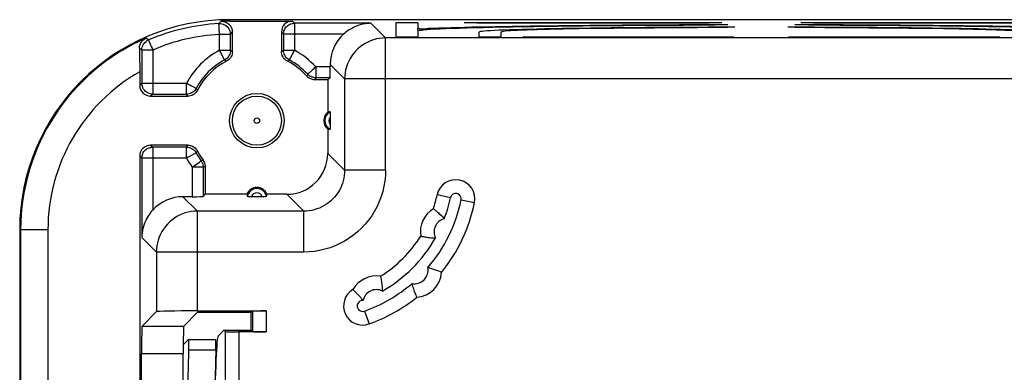
# Model space of a CAD drawing. Units: millimetres. Extents: x -66 to 66, y -37 to 37.
# Drawn here: x -66 to -30, y 24 to 37 of the extents above; entities that cross this region are included whole.
import ezdxf

# ---------------------------------------------------------------- set-up
doc = ezdxf.new("R2010")
doc.units = ezdxf.units.MM
doc.header["$LTSCALE"] = 16.335
doc.layers.add('DRAFT', color=7, linetype='CONTINUOUS')
doc.layers.add('RACCORDO', color=7, linetype='CONTINUOUS')

msp = doc.modelspace()

# ---------------------------------------------------------------- linework, layer by layer
at = {"layer": 'DRAFT', "color": 7, "linetype": 'CONTINUOUS'}
for p, q in [((58.5, 37.2), (-58.5, 37.2)), ((-52.4, 37.087), (-52.4, 36.563)), ((-51.6, 37.087), (-52.4, 37.087)), ((-49.438, 37.073), (-49.9, 37.087)), ((-40.45, 37.087), (-49.9, 37.087)), ((-40.912, 37.073), (-49.438, 37.073)), ((-40.45, 37.087), (-40.912, 37.073)), ((-40.227, 37.011), (-40.725, 36.995)), ((-39.973, 36.923), (-40.475, 36.908)), ((-37.525, 36.908), (-38.027, 36.923)), ((-37.275, 36.995), (-37.773, 37.011)), ((-37.088, 37.073), (-37.55, 37.087)), ((-28.1, 37.087), (-37.55, 37.087)), ((-28.562, 37.073), (-37.088, 37.073)), ((-51.6, 36.563), (-52.4, 36.563)), ((-51.6, 36.778), (-51.6, 36.563)), ((-49.35, 36.744), (-49.35, 36.744)), ((-49.35, 36.563), (-49.35, 36.744)), ((-48.55, 36.563), (-49.35, 36.563)), ((-48.55, 36.744), (-48.55, 36.563)), ((-47.75, 36.563), (-47.288, 36.577)), ((-40, 36.563), (-47.75, 36.563)), ((-47.288, 36.577), (-47.287, 36.563)), ((-47.288, 36.577), (-40.462, 36.577)), ((-40.46, 36.563), (-40.462, 36.577)), ((-40.462, 36.577), (-40, 36.563)), ((-38, 36.563), (-37.538, 36.577)), ((-30.25, 36.563), (-38, 36.563)), ((-37.538, 36.577), (-37.537, 36.563)), ((-37.538, 36.577), (-30.712, 36.577)), ((-30.71, 36.563), (-30.712, 36.577)), ((-30.712, 36.577), (-30.25, 36.563)), ((-54.9, 35), (-54.9, 33.812)), ((-57.871, 30.8), (-59.4, 30.8)), ((-66.2, 29.5), (-66.2, -29.5)), ((-57.708, 26.467), (-59.688, 26.467)), ((-58.926, 25.598), (-58.708, 25.817))]:
    msp.add_line(p, q, dxfattribs=at)
msp.add_circle((-57.5, 33.5), 1, dxfattribs=at)
for centre, radius, start, end in [((-58.5, 29.5), 7.7, 90, 180), ((-54.65, 33.5), 0.4, 128.6822, 231.3178), ((-57.5, 30.65), 0.4, 22.0243, 157.9757)]:
    msp.add_arc(centre, radius, start, end, dxfattribs=at)
for centre, major_axis, start_param, end_param in [((-39, 36.778), (12.6, 0), 7.991318, 9.424778), ((-39, 36.744), (10.35, 0), 1.664988, 3.138514), ((-39, 36.744), (9.55, 0), 1.725867, 3.141593), ((-39, 36.744), (10.35, 0), 0.003079, 1.476604), ((-39, 36.744), (9.55, 0), 0, 1.415725), ((-39, 36.778), (12.6, 0), 6.283185, 7.716646), ((-58.922, 13), (0, 12.6), 0.017453, 1.433666)]:
    msp.add_ellipse(centre, major_axis=major_axis, ratio=0.017455, start_param=start_param, end_param=end_param, dxfattribs=at)
at = {"layer": 'RACCORDO', "color": 253, "linetype": 'CONTINUOUS'}
for p, q in [((-58.5, 37.148), (-58.5, 37.2)), ((-58.893, 37.057), (-58.816, 37.141)), ((-56.2, 37.148), (-56.128, 37.067)), ((-56.128, 37.067), (-56.128, 36.08)), ((-53.32, 37.067), (-56.128, 37.067)), ((-53.32, 37.067), (-52.784, 36.531)), ((-51.216, 36.831), (-51.223, 36.873)), ((-61.477, 36.457), (-61.578, 36.52)), ((-58.872, 36.08), (-58.872, 36.658)), ((-58.472, 36.658), (-58.872, 36.658)), ((-58.472, 36.658), (-58.4, 36.741)), ((-58.472, 36.08), (-58.472, 36.658)), ((-56.6, 36.748), (-56.528, 36.667)), ((-56.528, 36.667), (-56.528, 36.08)), ((-54.325, 36.667), (-56.528, 36.667)), ((-52.784, 31.683), (-52.784, 36.531)), ((52.784, 36.531), (-52.784, 36.531)), ((-61.72, 36.089), (-61.806, 36.146)), ((-61.469, 36.438), (-61.455, 36.406)), ((-61.72, 36.089), (-61.72, 34.872)), ((-61.32, 36.089), (-61.72, 36.089)), ((-61.32, 36.089), (-61.32, 34.472)), ((-58.872, 36.08), (-58.472, 36.08)), ((-58.472, 36.08), (-58.456, 36.07)), ((-56.6, 36.036), (-56.552, 36.066)), ((-56.528, 36.08), (-56.128, 36.08)), ((-56.266, 35.819), (-56.29, 35.776)), ((-58.684, 35.727), (-58.647, 35.701)), ((-58.647, 35.701), (-58.632, 35.691)), ((-58.632, 35.691), (-58.618, 35.68)), ((-56.382, 35.68), (-56.353, 35.701)), ((-56.353, 35.701), (-56.316, 35.727)), ((-55.344, 35.472), (-55.344, 35.072)), ((-54.813, 35.472), (-55.344, 35.472)), ((-54.813, 35.561), (-54.283, 35.031)), ((-55.662, 35.156), (-55.674, 35.133)), ((-55.639, 35.202), (-55.662, 35.156)), ((-54.82, 35.072), (-55.344, 35.072)), ((-54.283, 35.031), (-54.283, 31.683)), ((54.283, 35.031), (-54.283, 35.031)), ((-61.72, 34.872), (-61.8, 34.8)), ((-61.72, 34.872), (-60.08, 34.872)), ((-60.08, 34.472), (-60.08, 34.872)), ((-59.819, 34.734), (-59.776, 34.71)), ((-59.701, 34.647), (-59.727, 34.684)), ((-61.32, 34.472), (-61.4, 34.4)), ((-61.32, 34.472), (-60.08, 34.472)), ((-60.066, 34.448), (-60.08, 34.472)), ((-60.036, 34.4), (-60.066, 34.448)), ((-59.68, 34.618), (-59.701, 34.647)), ((-61.4, 32.6), (-61.32, 32.528)), ((-61.32, 32.528), (-61.32, 30.225)), ((-60.08, 32.528), (-61.32, 32.528)), ((-60.08, 32.528), (-60.051, 32.576)), ((-60.08, 32.128), (-60.08, 32.528)), ((-60.051, 32.576), (-60.036, 32.6)), ((-61.8, 32.2), (-61.72, 32.128)), ((-59.727, 32.316), (-59.701, 32.353)), ((-59.701, 32.353), (-59.68, 32.382)), ((-54.9, 32.3), (-54.283, 31.683)), ((-61.72, 32.128), (-61.72, 29.22)), ((-60.08, 32.128), (-61.72, 32.128)), ((-59.872, 31.794), (-59.839, 31.818)), ((-59.872, 31.794), (-59.872, 30.713)), ((-59.472, 31.794), (-59.872, 31.794)), ((-59.839, 31.818), (-59.611, 31.981)), ((-59.611, 31.981), (-59.593, 31.995)), ((-59.55, 32.025), (-59.548, 32.027)), ((-59.532, 32.033), (-59.548, 32.027)), ((-59.477, 32.053), (-59.532, 32.033)), ((-59.4, 31.817), (-59.472, 31.794)), ((-59.472, 31.794), (-59.472, 30.72)), ((-52.784, 31.683), (-54.283, 31.683)), ((-59.684, 30.183), (-60.213, 30.713)), ((-56.4, 30.8), (-55.783, 30.183)), ((-50.404, 30.675), (-50.894, 30.776)), ((-50.012, 30.595), (-49.522, 30.495)), ((-59.684, 26.525), (-59.684, 30.183)), ((-55.783, 30.183), (-59.684, 30.183)), ((-55.783, 28.684), (-55.783, 30.183)), ((-65.165, 29.5), (-66.2, 29.5)), ((-66.165, 29.5), (-66.165, 7.714)), ((-65.165, 29.5), (-65.165, 7.528)), ((-61.183, 28.684), (-61.72, 29.22)), ((-61.183, 28.684), (-61.183, 26.499)), ((-55.783, 28.684), (-61.183, 28.684)), ((-57.659, 26.516), (-57.659, 25.768)), ((-57.159, 26.525), (-57.159, 25.759)), ((-53.556, 26.518), (-53.388, 26.047)), ((-61.713, 25.97), (-60.186, 25.97)), ((-58.659, 25.768), (-58.659, 23.581)), ((-58.159, 25.759), (-58.159, 23.59)), ((-61.73, 24.97), (-60.203, 24.97)), ((-60.003, 25.102), (-59.003, 25.102))]:
    msp.add_line(p, q, dxfattribs=at)
at = {"layer": 'RACCORDO', "color": 7, "linetype": 'CONTINUOUS'}
for p, q in [((-58.5, 37.148), (-56.2, 37.148)), ((-51.6, 37.087), (-51.6, 36.875)), ((-51.583, 36.781), (-51.6, 36.875)), ((-51.493, 36.871), (-51.453, 36.871)), ((-51.453, 36.871), (-51.411, 36.871)), ((-51.411, 36.871), (-51.368, 36.871)), ((-51.368, 36.871), (-51.326, 36.871)), ((-51.326, 36.871), (-51.286, 36.872)), ((-51.286, 36.872), (-51.252, 36.873)), ((-58.4, 36.036), (-58.4, 36.741)), ((-56.6, 36.748), (-56.6, 36.036)), ((-61.806, 36.146), (-61.804, 35.978)), ((-61.804, 35.978), (-61.802, 35.775)), ((-61.802, 35.775), (-61.8, 35.46)), ((-61.8, 35.46), (-61.8, 34.8)), ((-54.813, 35.561), (-54.813, 35.472)), ((-54.82, 35.072), (-54.9, 35)), ((-54.9, 35), (-55.376, 35)), ((-61.4, 34.4), (-60.036, 34.4)), ((-54.813, 33.763), (-54.813, 33.723)), ((-54.813, 33.723), (-54.813, 33.654)), ((-54.9, 33.188), (-54.9, 32.3)), ((-60.036, 32.6), (-61.4, 32.6)), ((-61.8, 32.2), (-61.8, 6)), ((-59.4, 31.817), (-59.4, 30.8)), ((-59.872, 30.713), (-60.213, 30.713)), ((-59.472, 30.72), (-59.4, 30.8)), ((-57.719, 30.713), (-57.758, 30.713)), ((-57.281, 30.713), (-57.719, 30.713)), ((-57.242, 30.713), (-57.281, 30.713)), ((-56.4, 30.8), (-57.129, 30.8)), ((-51.004, 30.253), (-50.987, 30.239)), ((-50.727, 27.937), (-50.73, 27.938)), ((-52.963, 27.766), (-52.959, 27.744)), ((-53.842, 27.166), (-53.741, 27.062)), ((-51.638, 27.03), (-51.647, 27.053)), ((-51.637, 27.027), (-51.638, 27.03)), ((-61.713, 25.97), (-61.183, 26.499)), ((-59.688, 26.467), (-60.186, 25.97)), ((-59.684, 26.525), (-57.159, 26.525)), ((-57.659, 26.516), (-57.708, 26.467)), ((-57.708, 25.817), (-57.708, 26.467)), ((-58.708, 25.817), (-58.659, 25.768)), ((-58.708, 25.817), (-57.708, 25.817)), ((-57.159, 25.759), (-58.159, 25.759)), ((-57.659, 25.768), (-57.708, 25.817)), ((-60.005, 25.482), (-60.202, 25.287)), ((-60.005, 25.482), (-60.005, 25.482)), ((-60.005, 25.482), (-59.005, 25.482)), ((-61.73, 8.1), (-61.73, 24.97)), ((-60.203, 23.9), (-60.203, 24.97))]:
    msp.add_line(p, q, dxfattribs=at)
at = {"layer": 'RACCORDO', "color": 253, "linetype": 'CONTINUOUS'}
for points in [[(-58.886, 36.924), (-58.888, 36.953), (-58.889, 36.98), (-58.89, 37.003), (-58.891, 37.022), (-58.892, 37.036), (-58.892, 37.047), (-58.893, 37.054), (-58.893, 37.057)], [(-58.893, 37.057), (-58.839, 37.056), (-58.786, 37.048), (-58.734, 37.033), (-58.684, 37.011), (-58.639, 36.982), (-58.597, 36.948), (-58.56, 36.908), (-58.529, 36.864), (-58.505, 36.815), (-58.487, 36.764), (-58.476, 36.712), (-58.472, 36.658)], [(-58.872, 36.658), (-58.875, 36.699), (-58.877, 36.74), (-58.879, 36.78), (-58.881, 36.819), (-58.883, 36.856), (-58.886, 36.924)], [(-52.784, 36.531), (-52.896, 36.527), (-53.007, 36.514), (-53.117, 36.493), (-53.225, 36.464), (-53.331, 36.427), (-53.434, 36.382), (-53.533, 36.33), (-53.628, 36.27), (-53.718, 36.204), (-53.803, 36.131), (-53.883, 36.051), (-53.956, 35.966), (-54.023, 35.876), (-54.082, 35.781), (-54.135, 35.682), (-54.18, 35.579), (-54.217, 35.473), (-54.246, 35.365), (-54.267, 35.255), (-54.279, 35.143), (-54.283, 35.031)], [(-61.72, 36.089), (-61.716, 36.141), (-61.706, 36.192), (-61.69, 36.241), (-61.667, 36.288), (-61.638, 36.331), (-61.605, 36.37), (-61.566, 36.404), (-61.523, 36.434), (-61.477, 36.457)], [(-61.477, 36.457), (-61.476, 36.454), (-61.473, 36.448), (-61.469, 36.438)], [(-61.455, 36.406), (-61.436, 36.361), (-61.424, 36.334)], [(-61.424, 36.334), (-61.398, 36.272), (-61.383, 36.238), (-61.368, 36.202), (-61.352, 36.165), (-61.335, 36.128), (-61.32, 36.089)], [(-58.779, 35.906), (-58.797, 35.938), (-58.815, 35.973), (-58.833, 36.008), (-58.852, 36.044), (-58.872, 36.08)], [(-58.734, 35.82), (-58.748, 35.846), (-58.779, 35.906)], [(-58.684, 35.727), (-58.686, 35.729), (-58.69, 35.735), (-58.694, 35.746), (-58.702, 35.759), (-58.711, 35.776), (-58.734, 35.82)], [(-58.456, 36.07), (-58.408, 36.041), (-58.4, 36.036)], [(-56.552, 36.066), (-56.536, 36.075), (-56.528, 36.08)], [(-56.316, 35.727), (-56.356, 35.752), (-56.394, 35.782), (-56.428, 35.816), (-56.458, 35.854), (-56.482, 35.895), (-56.502, 35.939), (-56.516, 35.985), (-56.525, 36.032), (-56.528, 36.08)], [(-56.29, 35.776), (-56.306, 35.745), (-56.311, 35.736), (-56.314, 35.729), (-56.316, 35.727)], [(-56.221, 35.905), (-56.253, 35.845), (-56.266, 35.819)], [(-56.128, 36.08), (-56.147, 36.043), (-56.166, 36.007), (-56.185, 35.972), (-56.204, 35.937), (-56.221, 35.905)], [(-55.561, 35.273), (-55.539, 35.294), (-55.515, 35.315), (-55.489, 35.339), (-55.462, 35.364), (-55.433, 35.39), (-55.403, 35.417), (-55.373, 35.444), (-55.344, 35.472)], [(-55.639, 35.202), (-55.637, 35.205), (-55.632, 35.209), (-55.623, 35.217), (-55.612, 35.227), (-55.598, 35.24), (-55.561, 35.273)], [(-55.344, 35.072), (-55.372, 35.008), (-55.376, 35)], [(-60.08, 34.872), (-60.043, 34.853), (-60.007, 34.834), (-59.972, 34.815), (-59.937, 34.796), (-59.905, 34.779)], [(-59.727, 34.684), (-59.752, 34.644), (-59.782, 34.606), (-59.816, 34.572), (-59.854, 34.542), (-59.895, 34.518), (-59.939, 34.498), (-59.985, 34.484), (-60.032, 34.475), (-60.08, 34.472)], [(-59.905, 34.779), (-59.845, 34.747), (-59.819, 34.734)], [(-59.776, 34.71), (-59.745, 34.694), (-59.736, 34.689), (-59.729, 34.686), (-59.727, 34.684)], [(-61.72, 32.128), (-61.717, 32.169), (-61.711, 32.211), (-61.7, 32.251), (-61.685, 32.29), (-61.666, 32.328), (-61.643, 32.363), (-61.617, 32.395), (-61.587, 32.425), (-61.555, 32.451), (-61.52, 32.474), (-61.482, 32.493), (-61.443, 32.508), (-61.403, 32.519), (-61.361, 32.525), (-61.32, 32.528)], [(-59.906, 32.221), (-59.938, 32.203), (-59.973, 32.185), (-60.008, 32.167), (-60.044, 32.148), (-60.08, 32.128)], [(-59.82, 32.266), (-59.846, 32.252), (-59.906, 32.221)], [(-59.727, 32.316), (-59.729, 32.314), (-59.735, 32.31), (-59.746, 32.306), (-59.759, 32.298), (-59.776, 32.289), (-59.82, 32.266)], [(-59.593, 31.995), (-59.565, 32.015), (-59.55, 32.025)], [(-59.548, 32.027), (-59.532, 32.004), (-59.518, 31.98), (-59.506, 31.955), (-59.496, 31.929), (-59.488, 31.903), (-59.481, 31.876), (-59.476, 31.849), (-59.473, 31.821), (-59.472, 31.794)], [(-54.283, 31.683), (-54.287, 31.585), (-54.296, 31.487), (-54.312, 31.39), (-54.334, 31.295), (-54.363, 31.2), (-54.398, 31.109), (-54.438, 31.019), (-54.484, 30.933), (-54.536, 30.849), (-54.593, 30.77), (-54.656, 30.694), (-54.723, 30.622), (-54.794, 30.555), (-54.87, 30.493), (-54.95, 30.436), (-55.033, 30.384), (-55.12, 30.338), (-55.209, 30.297), (-55.301, 30.263), (-55.396, 30.234), (-55.491, 30.212), (-55.588, 30.196), (-55.685, 30.187), (-55.783, 30.183)], [(-52.784, 31.683), (-52.79, 31.485), (-52.81, 31.29), (-52.841, 31.097), (-52.886, 30.906), (-52.943, 30.717), (-53.012, 30.534), (-53.093, 30.355), (-53.186, 30.182), (-53.29, 30.016), (-53.404, 29.856), (-53.529, 29.704), (-53.663, 29.561), (-53.806, 29.427), (-53.958, 29.303), (-54.118, 29.188), (-54.284, 29.085), (-54.458, 28.992), (-54.636, 28.912), (-54.82, 28.843), (-55.009, 28.785), (-55.2, 28.741), (-55.392, 28.709), (-55.586, 28.69), (-55.783, 28.684)], [(-59.684, 30.183), (-59.796, 30.179), (-59.907, 30.167), (-60.017, 30.146), (-60.126, 30.117), (-60.232, 30.08), (-60.334, 30.035), (-60.433, 29.982), (-60.528, 29.923), (-60.619, 29.856), (-60.704, 29.783), (-60.783, 29.703), (-60.856, 29.618), (-60.923, 29.528), (-60.982, 29.433), (-61.035, 29.334), (-61.08, 29.231), (-61.117, 29.125), (-61.146, 29.017), (-61.167, 28.907), (-61.179, 28.796), (-61.183, 28.684)]]:
    msp.add_lwpolyline(points, dxfattribs=at)
at = {"layer": 'RACCORDO', "color": 7, "linetype": 'CONTINUOUS'}
for points in [[(-58.816, 37.141), (-58.773, 37.141), (-58.731, 37.136), (-58.69, 37.126), (-58.649, 37.112), (-58.61, 37.093), (-58.573, 37.071), (-58.539, 37.045), (-58.508, 37.015), (-58.481, 36.983), (-58.457, 36.947), (-58.436, 36.908), (-58.42, 36.868), (-58.409, 36.827), (-58.402, 36.785), (-58.4, 36.741)], [(-56.528, 36.667), (-56.526, 36.708), (-56.519, 36.749), (-56.509, 36.789), (-56.494, 36.828), (-56.475, 36.865), (-56.452, 36.901), (-56.426, 36.933), (-56.396, 36.963), (-56.364, 36.99), (-56.328, 37.013), (-56.291, 37.032), (-56.252, 37.047), (-56.211, 37.058), (-56.17, 37.065), (-56.128, 37.067)], [(-53.32, 37.067), (-53.369, 37.066), (-53.419, 37.063), (-53.468, 37.058), (-53.517, 37.052), (-53.566, 37.044), (-53.615, 37.035), (-53.663, 37.024), (-53.712, 37.011), (-53.761, 36.996), (-53.809, 36.98), (-53.857, 36.961), (-53.905, 36.941), (-53.953, 36.919), (-54.001, 36.895), (-54.048, 36.869), (-54.095, 36.841), (-54.142, 36.811), (-54.189, 36.779), (-54.235, 36.744), (-54.28, 36.706), (-54.325, 36.667)], [(-51.6, 36.875), (-51.598, 36.874), (-51.595, 36.874), (-51.589, 36.873), (-51.58, 36.873), (-51.57, 36.873), (-51.557, 36.872), (-51.543, 36.872), (-51.528, 36.872), (-51.493, 36.871)], [(-51.252, 36.873), (-51.237, 36.873), (-51.223, 36.873)], [(-61.806, 36.146), (-61.805, 36.183), (-61.801, 36.22), (-61.793, 36.257), (-61.782, 36.292), (-61.768, 36.327), (-61.75, 36.361), (-61.73, 36.393), (-61.706, 36.423), (-61.679, 36.451), (-61.648, 36.477), (-61.615, 36.5), (-61.578, 36.52)], [(-58.472, 36.08), (-58.475, 36.031), (-58.484, 35.984), (-58.498, 35.939), (-58.517, 35.896), (-58.542, 35.854), (-58.572, 35.816), (-58.606, 35.782), (-58.644, 35.752), (-58.684, 35.727)], [(-58.502, 35.769), (-58.536, 35.736), (-58.575, 35.706), (-58.618, 35.68)], [(-58.426, 35.893), (-58.447, 35.849), (-58.472, 35.807), (-58.502, 35.769)], [(-58.4, 36.036), (-58.403, 35.986), (-58.412, 35.939), (-58.426, 35.893)], [(-56.382, 35.68), (-56.425, 35.706), (-56.464, 35.736), (-56.498, 35.769), (-56.528, 35.807), (-56.553, 35.849), (-56.574, 35.893), (-56.588, 35.939), (-56.597, 35.986), (-56.6, 36.036)], [(-55.522, 35.028), (-55.556, 35.043), (-55.588, 35.061), (-55.619, 35.082), (-55.647, 35.106), (-55.674, 35.133)], [(-55.344, 35.072), (-55.381, 35.074), (-55.417, 35.079), (-55.453, 35.088), (-55.488, 35.099), (-55.521, 35.114), (-55.554, 35.132), (-55.584, 35.153), (-55.613, 35.176), (-55.639, 35.202)], [(-55.45, 35.007), (-55.486, 35.016), (-55.522, 35.028)], [(-61.32, 34.472), (-61.361, 34.474), (-61.401, 34.481), (-61.441, 34.491), (-61.48, 34.506), (-61.518, 34.525), (-61.553, 34.548), (-61.586, 34.574), (-61.616, 34.604), (-61.643, 34.636), (-61.666, 34.672), (-61.685, 34.709), (-61.7, 34.748), (-61.711, 34.789), (-61.717, 34.83), (-61.72, 34.872)], [(-55.376, 35), (-55.414, 35.002), (-55.45, 35.007)], [(-59.68, 34.618), (-59.706, 34.575), (-59.736, 34.536), (-59.769, 34.502), (-59.807, 34.472), (-59.849, 34.447), (-59.893, 34.426), (-59.939, 34.412), (-59.986, 34.403), (-60.036, 34.4)], [(-54.815, 33.817), (-54.815, 33.816), (-54.815, 33.811), (-54.814, 33.804), (-54.814, 33.793), (-54.814, 33.779), (-54.813, 33.763)], [(-54.813, 33.654), (-54.813, 33.322), (-54.813, 33.299)], [(-54.813, 33.299), (-54.813, 33.256), (-54.813, 33.237), (-54.814, 33.221), (-54.814, 33.207), (-54.814, 33.196), (-54.815, 33.189), (-54.815, 33.184), (-54.815, 33.183)], [(-60.08, 32.528), (-60.031, 32.525), (-59.984, 32.516), (-59.939, 32.502), (-59.896, 32.483), (-59.854, 32.458), (-59.816, 32.428), (-59.782, 32.394), (-59.752, 32.356), (-59.727, 32.316)], [(-60.036, 32.6), (-59.986, 32.597), (-59.939, 32.588), (-59.893, 32.574)], [(-59.893, 32.574), (-59.849, 32.553), (-59.807, 32.528), (-59.769, 32.498)], [(-59.769, 32.498), (-59.736, 32.464), (-59.706, 32.425), (-59.68, 32.382)], [(-59.477, 32.053), (-59.454, 32.017), (-59.435, 31.98), (-59.42, 31.941), (-59.409, 31.901), (-59.402, 31.86), (-59.4, 31.817)], [(-57.758, 30.713), (-57.792, 30.713), (-57.807, 30.713), (-57.82, 30.714), (-57.831, 30.714), (-57.84, 30.714), (-57.846, 30.715), (-57.85, 30.715), (-57.852, 30.715)], [(-57.193, 30.713), (-57.225, 30.713), (-57.242, 30.713)], [(-57.148, 30.715), (-57.15, 30.715), (-57.154, 30.715), (-57.16, 30.714), (-57.169, 30.714), (-57.18, 30.714), (-57.193, 30.713)], [(-61.32, 30.225), (-61.361, 30.179), (-61.401, 30.129), (-61.44, 30.076), (-61.478, 30.02), (-61.514, 29.962), (-61.548, 29.9), (-61.58, 29.836), (-61.609, 29.77), (-61.635, 29.7), (-61.659, 29.626), (-61.679, 29.549), (-61.696, 29.47), (-61.708, 29.389), (-61.716, 29.306), (-61.72, 29.22)], [(-51.028, 30.271), (-51.025, 30.269), (-51.004, 30.253)], [(-50.987, 30.239), (-50.94, 30.2), (-50.912, 30.176), (-50.88, 30.149), (-50.847, 30.12), (-50.811, 30.088), (-50.775, 30.054), (-50.737, 30.018), (-50.7, 29.981), (-50.663, 29.943), (-50.627, 29.903)], [(-51.495, 29.269), (-51.492, 29.268), (-51.466, 29.263)], [(-51.466, 29.263), (-51.444, 29.259), (-51.385, 29.248)], [(-51.385, 29.248), (-51.348, 29.241), (-51.307, 29.235), (-51.263, 29.228), (-51.215, 29.221), (-51.166, 29.215), (-51.114, 29.209), (-51.062, 29.204), (-51.009, 29.201), (-50.955, 29.199)], [(-51.08, 28.067), (-51.13, 28.083), (-51.18, 28.099), (-51.231, 28.112)], [(-50.941, 28.019), (-50.985, 28.035), (-51.08, 28.067)], [(-50.773, 27.955), (-50.828, 27.977), (-50.862, 27.99), (-50.941, 28.019)], [(-50.73, 27.938), (-50.753, 27.947), (-50.773, 27.955)], [(-52.969, 27.795), (-52.969, 27.791), (-52.963, 27.766)], [(-52.959, 27.744), (-52.948, 27.685), (-52.941, 27.648), (-52.935, 27.607), (-52.928, 27.563), (-52.921, 27.515), (-52.915, 27.466), (-52.909, 27.414), (-52.905, 27.362), (-52.901, 27.309), (-52.899, 27.255)], [(-51.647, 27.053), (-51.665, 27.098), (-51.677, 27.128), (-51.69, 27.162), (-51.704, 27.199), (-51.719, 27.241), (-51.735, 27.285), (-51.751, 27.332), (-51.767, 27.38), (-51.783, 27.43), (-51.798, 27.48), (-51.812, 27.531)], [(-53.983, 27.307), (-53.981, 27.305), (-53.973, 27.297), (-53.961, 27.285), (-53.923, 27.248)], [(-53.923, 27.248), (-53.899, 27.223), (-53.842, 27.166)], [(-53.741, 27.062), (-53.707, 27.024), (-53.673, 26.984), (-53.64, 26.945), (-53.608, 26.906)]]:
    msp.add_lwpolyline(points, dxfattribs=at)
at = {"layer": 'RACCORDO', "color": 253, "linetype": 'CONTINUOUS'}
for radius in [0.9, 0.1]:
    msp.add_circle((-57.5, 33.5), radius, dxfattribs=at)
for centre, radius, start, end in [((-58.5, 29.5), 7.567, 92.9776, 113.1665), ((-58.5, 29.5), 7.665, 113.6752, 180), ((-58.5, 29.5), 7.167, 92.9776, 113.1664), ((-57.5, 33.5), 2.922, 118.0081, 151.9911), ((-57.5, 33.5), 2.922, 42.4474, 61.9918), ((-57.5, 33.5), 2.522, 118.0082, 151.9918), ((-57.5, 33.5), 2.522, 42.4476, 61.9918), ((-58.5, 29.5), 6.665, 119.6782, 180), ((-54.65, 33.5), 0.208, 141.5893, 218.4107), ((-57.5, 33.5), 2.522, 208.0082, 215.7285), ((-57.5, 33.5), 2.922, 208.0095, 215.7262), ((-57.5, 30.65), 0.208, 17.5803, 162.4197), ((-50.208, 30.635), 0.2, 348.4105, 168.4105), ((-55.4, 31.7), 5.5, 319.2865, 348.4105), ((-55.4, 31.7), 5.1, 339.3682, 348.4105), ((-50.506, 29.418), 0.5, 104.0228, 205.9772), ((-55.4, 31.7), 5.1, 299.3682, 330.6318), ((-51.723, 28.023), 0.5, 259.6966, 10.3034), ((-55.4, 31.7), 5.5, 289.5895, 310.7135), ((-53.118, 26.806), 0.5, 64.0228, 168.4342), ((-53.623, 26.707), 0.2, 85.61, 289.5895)]:
    msp.add_arc(centre, radius, start, end, dxfattribs=at)
at = {"layer": 'RACCORDO', "color": 7, "linetype": 'CONTINUOUS'}
for centre, radius, start, end in [((-58.5, 29.5), 7.648, 90, 92.3718), ((-57.5, 33.5), 2.45, 117.1377, 152.8623), ((-57.5, 33.5), 2.45, 41.8099, 62.8623), ((-54.65, 33.5), 0.358, 117.5306, 242.4694), ((-57.5, 33.5), 2.45, 207.1377, 216.1948), ((-50.208, 30.635), 0.7, 348.4105, 168.4105), ((-57.5, 30.65), 0.358, 10.523, 169.477), ((-55.4, 31.7), 4.6, 341.9018, 348.4105), ((-55.4, 31.7), 6, 321.1575, 348.4105), ((-50.506, 29.418), 1, 121.4427, 188.5573), ((-55.4, 31.7), 4.6, 301.9018, 328.0982), ((-53.118, 26.806), 1, 81.4427, 149.9346), ((-51.723, 28.023), 1, 274.9412, 355.0588), ((-53.623, 26.707), 0.7, 120.9781, 289.5895), ((-55.4, 31.7), 6, 289.5895, 308.8425)]:
    msp.add_arc(centre, radius, start, end, dxfattribs=at)
for centre, major_axis, ratio, start_param, end_param in [((-56.2, 36.748), (-0.268, 0.297), 0.999724, -0.732668, 0.837854), ((-39, 36.778), (13.4, 0), 0.017455, 1.662502, 2.719395), ((-39, 36.778), (13.4, 0), 0.017455, 0.422197, 1.479091), ((-53.312, 35.56), (1.061, -1.061), 0.999695, 3.09706, 3.926839), ((-54.82, 35.472), (0, 0.4), 0.017455, -3.125885, -1.570796), ((-61.4, 34.8), (0.297, 0.268), 0.999724, 2.408924, 3.979446), ((-54.833, 33.5), (0.367, 0), 0.866047, 1.521695, 1.753681), ((-54.833, 33.5), (0.367, 0), 0.866047, -1.753681, -1.521695), ((-61.4, 32.2), (0.297, -0.268), 0.999724, 2.303739, 3.874261), ((-56.4, 32.3), (-1.061, 1.061), 0.999695, 2.356347, 3.926839), ((-60.212, 29.212), (1.061, -1.061), 0.999695, 2.356347, 3.186125), ((-59.872, 30.72), (0.4, 0), 0.017455, -1.570796, -0.015708), ((-57.5, 30.867), (0, 0.433), 0.866047, -4.55798, -4.355652), ((-57.5, 30.867), (0, 0.433), 0.866047, -1.927533, -1.725206), ((-59.684, 26.499), (1.5, 0), 0.017455, 1.570796, 3.124139), ((-57.159, 26.516), (0.5, 0), 0.017455, 1.570796, 3.124139), ((-61.713, 24.97), (0, 1), 0.017455, 0.017453, 1.570796), ((-60.186, 24.97), (0, 1), 0.017455, 6.300639, 7.853982), ((-58.159, 25.768), (0.5, 0), 0.017455, -3.124139, -1.570796), ((-57.159, 25.768), (0.5, 0), 0.017455, -3.124139, -1.570796), ((-60.005, 25.282), (0, 0.2), 0.017455, -2.697784, -0.000772), ((-59.005, 25.282), (0, 0.2), 0.017455, -2.697784, -0.000772), ((-59.903, 13), (0, 13.4), 0.017455, 0.443809, 2.718357), ((-58.903, 13), (0, 13.4), 0.017455, 0.443809, 0.841996)]:
    msp.add_ellipse(centre, major_axis=major_axis, ratio=ratio, start_param=start_param, end_param=end_param, dxfattribs=at)

doc.saveas('drawing.dxf')
